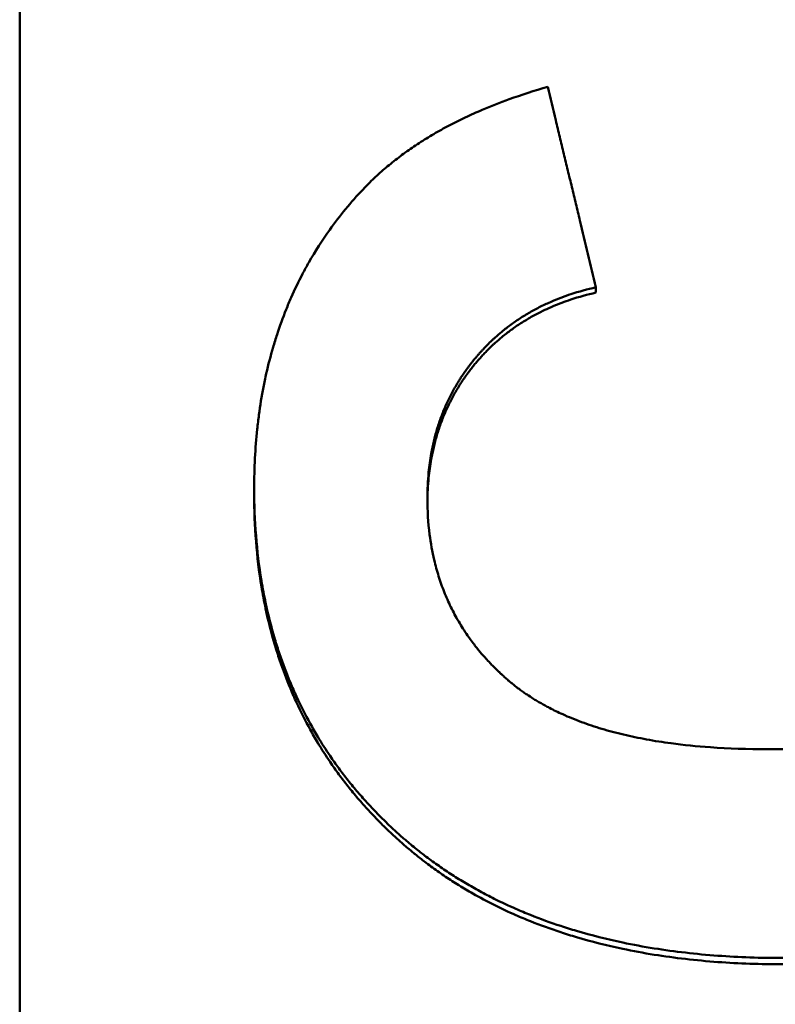
# Model space of a CAD drawing. Units: millimetres. Extents: x 0 to 2100, y 0 to 1485.
# Drawn here: x 1014 to 1022, y 595 to 605 of the extents above; entities that cross this region are included whole.
import ezdxf

# ---------------------------------------------------------------- set-up
doc = ezdxf.new("R2010")
doc.units = ezdxf.units.MM
doc.layers.add('AM_0', color=7, linetype='Continuous', lineweight=50)

msp = doc.modelspace()

# ---------------------------------------------------------------- linework, layer by layer
at = {"layer": 'AM_0'}
for p, q in [((1013.9957, 581.553), (1013.9957, 695.4947)), ((1019.7274, 602.0261), (1019.7274, 602.0792)), ((1016.328, 600.0229), (1016.328, 600.0789))]:
    msp.add_line(p, q, dxfattribs=at)
for points, knots in [([(1017.4104, 603.0528), (1017.4459, 603.0904), (1017.4828, 603.1273), (1017.5209, 603.1633), (1017.5591, 603.1994), (1017.5985, 603.2347), (1017.6392, 603.2692), (1017.6596, 603.2864), (1017.6803, 603.3035), (1017.7013, 603.3204), (1017.7433, 603.3541), (1017.7866, 603.3871), (1017.8312, 603.4192), (1017.8535, 603.4353), (1017.8761, 603.4512), (1017.899, 603.4669), (1017.9449, 603.4984), (1017.992, 603.529), (1018.0405, 603.5589), (1018.0647, 603.5738), (1018.0893, 603.5885), (1018.1141, 603.6031), (1018.1639, 603.6322), (1018.2149, 603.6605), (1018.2672, 603.688), (1018.2934, 603.7018), (1018.3198, 603.7154), (1018.3466, 603.7287), (1018.4002, 603.7555), (1018.4551, 603.7815), (1018.5113, 603.8067), (1018.5394, 603.8193), (1018.5678, 603.8317), (1018.5965, 603.8439), (1018.6827, 603.8806), (1018.7718, 603.9155), (1018.8638, 603.9487), (1018.9865, 603.9929), (1019.1143, 604.0341), (1019.2472, 604.0721)], [0, 0, 0, 0, 0.083333, 0.083333, 0.083333, 0.166667, 0.166667, 0.166667, 0.208333, 0.208333, 0.208333, 0.291667, 0.291667, 0.291667, 0.333333, 0.333333, 0.333333, 0.416667, 0.416667, 0.416667, 0.458333, 0.458333, 0.458333, 0.541667, 0.541667, 0.541667, 0.583333, 0.583333, 0.583333, 0.666667, 0.666667, 0.666667, 0.708333, 0.708333, 0.708333, 0.833333, 0.833333, 0.833333, 1, 1, 1, 1]), ([(1019.2472, 604.0721), (1019.2739, 603.9614), (1019.3006, 603.8507), (1019.3273, 603.7399), (1019.3339, 603.7123), (1019.3406, 603.6846), (1019.3473, 603.6569), (1019.3606, 603.6015), (1019.374, 603.5462), (1019.3873, 603.4908), (1019.394, 603.4631), (1019.4006, 603.4355), (1019.4073, 603.4078), (1019.4206, 603.3524), (1019.434, 603.2971), (1019.4473, 603.2417), (1019.454, 603.214), (1019.4607, 603.1864), (1019.4673, 603.1587), (1019.4807, 603.1033), (1019.494, 603.048), (1019.5073, 602.9926), (1019.514, 602.9649), (1019.5207, 602.9372), (1019.5273, 602.9096), (1019.5407, 602.8542), (1019.554, 602.7989), (1019.5674, 602.7435), (1019.6207, 602.5221), (1019.6741, 602.3006), (1019.7274, 602.0792)], [0, 0, 0, 0, 0.0342312, 0.0342312, 0.0342312, 0.042789, 0.042789, 0.042789, 0.0599046, 0.0599046, 0.0599046, 0.0684624, 0.0684624, 0.0684624, 0.085578, 0.085578, 0.085578, 0.0941358, 0.0941358, 0.0941358, 0.1112514, 0.1112514, 0.1112514, 0.1198092, 0.1198092, 0.1198092, 0.1369248, 0.1369248, 0.1369248, 0.2053872, 0.2053872, 0.2053872, 0.2053872]), ([(1016.328, 600.0789), (1016.328, 600.1803), (1016.3305, 600.2801), (1016.3355, 600.3784), (1016.3406, 600.4767), (1016.3481, 600.5734), (1016.3581, 600.6685), (1016.3631, 600.7161), (1016.3687, 600.7633), (1016.375, 600.8101), (1016.3875, 600.9037), (1016.4026, 600.9957), (1016.4201, 601.0861), (1016.4289, 601.1313), (1016.4383, 601.1762), (1016.4483, 601.2206), (1016.4683, 601.3095), (1016.4909, 601.3968), (1016.5159, 601.4825), (1016.5285, 601.5254), (1016.5416, 601.5679), (1016.5554, 601.61), (1016.583, 601.6941), (1016.613, 601.7767), (1016.6456, 601.8578), (1016.6619, 601.8983), (1016.6788, 601.9384), (1016.6963, 601.9782), (1016.7314, 602.0577), (1016.769, 602.1356), (1016.8091, 602.2119), (1016.8291, 602.2501), (1016.8498, 602.2879), (1016.8711, 602.3252), (1016.935, 602.4374), (1017.0045, 602.5461), (1017.0796, 602.6512), (1017.1799, 602.7913), (1017.2901, 602.9252), (1017.4104, 603.0528)], [0, 0, 0, 0, 0.083333, 0.083333, 0.083333, 0.166667, 0.166667, 0.166667, 0.208333, 0.208333, 0.208333, 0.291667, 0.291667, 0.291667, 0.333333, 0.333333, 0.333333, 0.416667, 0.416667, 0.416667, 0.458333, 0.458333, 0.458333, 0.541667, 0.541667, 0.541667, 0.583333, 0.583333, 0.583333, 0.666667, 0.666667, 0.666667, 0.708333, 0.708333, 0.708333, 0.833333, 0.833333, 0.833333, 1, 1, 1, 1]), ([(1019.7274, 602.0792), (1019.641, 602.0598), (1019.5577, 602.0368), (1019.4774, 602.0101), (1019.4171, 601.9902), (1019.3586, 601.9682), (1019.3018, 601.9442), (1019.2829, 601.9362), (1019.2641, 601.9279), (1019.2455, 601.9195), (1019.2084, 601.9026), (1019.1721, 601.8848), (1019.1365, 601.8661), (1019.1187, 601.8567), (1019.101, 601.8472), (1019.0836, 601.8374), (1019.0488, 601.8178), (1019.0147, 601.7973), (1018.9814, 601.7759), (1018.9647, 601.7652), (1018.9482, 601.7543), (1018.9319, 601.7431), (1018.8994, 601.7208), (1018.8676, 601.6977), (1018.8365, 601.6736), (1018.821, 601.6615), (1018.8056, 601.6493), (1018.7905, 601.6368), (1018.7678, 601.618), (1018.7455, 601.5988), (1018.7236, 601.579), (1018.7163, 601.5725), (1018.7091, 601.5658), (1018.7019, 601.5591), (1018.6875, 601.5457), (1018.6733, 601.5321), (1018.6593, 601.5183), (1018.6523, 601.5114), (1018.6453, 601.5044), (1018.6384, 601.4974), (1018.6281, 601.4868), (1018.6178, 601.4761), (1018.6076, 601.4653), (1018.6043, 601.4617), (1018.6009, 601.4581), (1018.5975, 601.4545), (1018.5908, 601.4472), (1018.5841, 601.4399), (1018.5775, 601.4326), (1018.5742, 601.4289), (1018.5709, 601.4252), (1018.5676, 601.4215), (1018.561, 601.414), (1018.5545, 601.4066), (1018.548, 601.399), (1018.5448, 601.3952), (1018.5416, 601.3915), (1018.5383, 601.3877), (1018.5335, 601.382), (1018.5287, 601.3762), (1018.5239, 601.3705), (1018.5192, 601.3647), (1018.5144, 601.3589), (1018.5097, 601.3531), (1018.5081, 601.3512), (1018.5066, 601.3492), (1018.505, 601.3473), (1018.5018, 601.3434), (1018.4987, 601.3395), (1018.4956, 601.3356), (1018.4941, 601.3336), (1018.4925, 601.3317), (1018.491, 601.3297), (1018.4879, 601.3258), (1018.4848, 601.3218), (1018.4817, 601.3179), (1018.4802, 601.3159), (1018.4787, 601.3139), (1018.4772, 601.312), (1018.4726, 601.306), (1018.4681, 601.3001), (1018.4636, 601.2941), (1018.4606, 601.2902), (1018.4576, 601.2862), (1018.4547, 601.2822), (1018.4487, 601.2742), (1018.4429, 601.2662), (1018.4371, 601.2581), (1018.4342, 601.2541), (1018.4313, 601.25), (1018.4285, 601.246), (1018.4227, 601.2379), (1018.4171, 601.2298), (1018.4115, 601.2216), (1018.4087, 601.2175), (1018.4059, 601.2135), (1018.4031, 601.2094), (1018.3948, 601.1971), (1018.3867, 601.1847), (1018.3787, 601.1723), (1018.3734, 601.164), (1018.3681, 601.1556), (1018.3629, 601.1473), (1018.3525, 601.1306), (1018.3423, 601.1137), (1018.3324, 601.0967), (1018.3275, 601.0882), (1018.3226, 601.0797), (1018.3178, 601.0711), (1018.3034, 601.0454), (1018.2895, 601.0194), (1018.2762, 600.9931), (1018.2674, 600.9755), (1018.2588, 600.9578), (1018.2505, 600.94), (1018.2338, 600.9044), (1018.2182, 600.8682), (1018.2036, 600.8315), (1018.1963, 600.8131), (1018.1893, 600.7946), (1018.1825, 600.776), (1018.169, 600.7387), (1018.1565, 600.7009), (1018.1451, 600.6625), (1018.1393, 600.6433), (1018.1339, 600.624), (1018.1287, 600.6046), (1018.1183, 600.5657), (1018.1089, 600.5262), (1018.1006, 600.4862), (1018.0964, 600.4662), (1018.0925, 600.4461), (1018.0888, 600.4258), (1018.0779, 600.365), (1018.0693, 600.3029), (1018.0631, 600.2397), (1018.0548, 600.1553), (1018.0506, 600.0687), (1018.0506, 599.98)], [0, 0, 0, 0, 0.166667, 0.166667, 0.166667, 0.291667, 0.291667, 0.291667, 0.333333, 0.333333, 0.333333, 0.416667, 0.416667, 0.416667, 0.458333, 0.458333, 0.458333, 0.541667, 0.541667, 0.541667, 0.583333, 0.583333, 0.583333, 0.666667, 0.666667, 0.666667, 0.708333, 0.708333, 0.708333, 0.770833, 0.770833, 0.770833, 0.791667, 0.791667, 0.791667, 0.833333, 0.833333, 0.833333, 0.854167, 0.854167, 0.854167, 0.885417, 0.885417, 0.885417, 0.895833, 0.895833, 0.895833, 0.916667, 0.916667, 0.916667, 0.927083, 0.927083, 0.927083, 0.947917, 0.947917, 0.947917, 0.958333, 0.958333, 0.958333, 0.973958, 0.973958, 0.973958, 0.989583, 0.989583, 0.989583, 0.994792, 0.994792, 0.994792, 1.005208, 1.005208, 1.005208, 1.010417, 1.010417, 1.010417, 1.020833, 1.020833, 1.020833, 1.026042, 1.026042, 1.026042, 1.041667, 1.041667, 1.041667, 1.052083, 1.052083, 1.052083, 1.072917, 1.072917, 1.072917, 1.083333, 1.083333, 1.083333, 1.104167, 1.104167, 1.104167, 1.114583, 1.114583, 1.114583, 1.145833, 1.145833, 1.145833, 1.166667, 1.166667, 1.166667, 1.208333, 1.208333, 1.208333, 1.229167, 1.229167, 1.229167, 1.291667, 1.291667, 1.291667, 1.333333, 1.333333, 1.333333, 1.416667, 1.416667, 1.416667, 1.458333, 1.458333, 1.458333, 1.541667, 1.541667, 1.541667, 1.583333, 1.583333, 1.583333, 1.666667, 1.666667, 1.666667, 1.708333, 1.708333, 1.708333, 1.833333, 1.833333, 1.833333, 2, 2, 2, 2]), ([(1019.7274, 602.0261), (1019.641, 602.0067), (1019.5577, 601.9836), (1019.4774, 601.957), (1019.4171, 601.937), (1019.3586, 601.9149), (1019.3018, 601.8909), (1019.245, 601.8669), (1019.1899, 601.8408), (1019.1365, 601.8127), (1019.1187, 601.8033), (1019.101, 601.7938), (1019.0836, 601.7839), (1019.0488, 601.7643), (1019.0147, 601.7438), (1018.9814, 601.7224), (1018.9647, 601.7117), (1018.9482, 601.7007), (1018.9319, 601.6896), (1018.8994, 601.6672), (1018.8676, 601.644), (1018.8365, 601.6199), (1018.821, 601.6078), (1018.8056, 601.5956), (1018.7905, 601.583), (1018.7678, 601.5643), (1018.7455, 601.545), (1018.7236, 601.5252), (1018.7163, 601.5186), (1018.7091, 601.512), (1018.7019, 601.5053), (1018.6803, 601.4852), (1018.6591, 601.4646), (1018.6384, 601.4434), (1018.6281, 601.4329), (1018.6178, 601.4222), (1018.6076, 601.4114), (1018.5975, 601.4005), (1018.5875, 601.3896), (1018.5775, 601.3785), (1018.5742, 601.3748), (1018.5709, 601.3711), (1018.5676, 601.3674), (1018.5577, 601.3563), (1018.548, 601.345), (1018.5383, 601.3336), (1018.5335, 601.3279), (1018.5287, 601.3222), (1018.5239, 601.3164), (1018.5192, 601.3106), (1018.5144, 601.3048), (1018.5097, 601.299), (1018.505, 601.2932), (1018.5003, 601.2873), (1018.4956, 601.2814), (1018.491, 601.2755), (1018.4863, 601.2696), (1018.4817, 601.2637), (1018.4756, 601.2558), (1018.4696, 601.2479), (1018.4636, 601.2399), (1018.4606, 601.2359), (1018.4576, 601.2319), (1018.4547, 601.2279), (1018.4487, 601.2199), (1018.4429, 601.2119), (1018.4371, 601.2038), (1018.4342, 601.1998), (1018.4313, 601.1958), (1018.4285, 601.1917), (1018.4227, 601.1836), (1018.4171, 601.1755), (1018.4115, 601.1673), (1018.4087, 601.1632), (1018.4059, 601.1591), (1018.4031, 601.155), (1018.3948, 601.1427), (1018.3867, 601.1303), (1018.3787, 601.1179), (1018.3734, 601.1096), (1018.3681, 601.1012), (1018.3629, 601.0928), (1018.3525, 601.0761), (1018.3423, 601.0592), (1018.3324, 601.0422), (1018.3275, 601.0337), (1018.3226, 601.0251), (1018.3178, 601.0165), (1018.3034, 600.9908), (1018.2895, 600.9648), (1018.2762, 600.9384), (1018.2674, 600.9208), (1018.2588, 600.9031), (1018.2505, 600.8853), (1018.2338, 600.8496), (1018.2182, 600.8134), (1018.2036, 600.7766), (1018.1963, 600.7582), (1018.1893, 600.7397), (1018.1825, 600.721), (1018.169, 600.6837), (1018.1565, 600.6458), (1018.1451, 600.6074), (1018.1393, 600.5882), (1018.1339, 600.5688), (1018.1287, 600.5494), (1018.1183, 600.5104), (1018.1089, 600.4709), (1018.1006, 600.4308), (1018.0964, 600.4108), (1018.0925, 600.3906), (1018.0888, 600.3703), (1018.0779, 600.3094), (1018.0693, 600.2473), (1018.0631, 600.1839), (1018.0556, 600.1081), (1018.0515, 600.0306), (1018.0507, 599.9514)], [0, 0, 0, 0, 0.166667, 0.166667, 0.166667, 0.291667, 0.291667, 0.291667, 0.416667, 0.416667, 0.416667, 0.458333, 0.458333, 0.458333, 0.541667, 0.541667, 0.541667, 0.583333, 0.583333, 0.583333, 0.666667, 0.666667, 0.666667, 0.708333, 0.708333, 0.708333, 0.770833, 0.770833, 0.770833, 0.791667, 0.791667, 0.791667, 0.854167, 0.854167, 0.854167, 0.885417, 0.885417, 0.885417, 0.916667, 0.916667, 0.916667, 0.927083, 0.927083, 0.927083, 0.958333, 0.958333, 0.958333, 0.973958, 0.973958, 0.973958, 0.989583, 0.989583, 0.989583, 1.005208, 1.005208, 1.005208, 1.020833, 1.020833, 1.020833, 1.041667, 1.041667, 1.041667, 1.052083, 1.052083, 1.052083, 1.072917, 1.072917, 1.072917, 1.083333, 1.083333, 1.083333, 1.104167, 1.104167, 1.104167, 1.114583, 1.114583, 1.114583, 1.145833, 1.145833, 1.145833, 1.166667, 1.166667, 1.166667, 1.208333, 1.208333, 1.208333, 1.229167, 1.229167, 1.229167, 1.291667, 1.291667, 1.291667, 1.333333, 1.333333, 1.333333, 1.416667, 1.416667, 1.416667, 1.458333, 1.458333, 1.458333, 1.541667, 1.541667, 1.541667, 1.583333, 1.583333, 1.583333, 1.666667, 1.666667, 1.666667, 1.708333, 1.708333, 1.708333, 1.833333, 1.833333, 1.833333, 1.982782, 1.982782, 1.982782, 1.982782]), ([(1021.5872, 595.4095), (1021.365, 595.4095), (1021.1494, 595.4171), (1020.9404, 595.4323), (1020.7219, 595.4483), (1020.5107, 595.4725), (1020.3067, 595.5051), (1020.2003, 595.5221), (1020.0958, 595.5414), (1019.9933, 595.5629), (1019.8349, 595.5962), (1019.6813, 595.6349), (1019.5324, 595.679), (1019.4799, 595.6946), (1019.4279, 595.7108), (1019.3766, 595.7277), (1019.2739, 595.7615), (1019.1735, 595.798), (1019.0755, 595.8372), (1019.0265, 595.8568), (1018.9781, 595.8771), (1018.9303, 595.898), (1018.8573, 595.93), (1018.7858, 595.9635), (1018.7155, 595.9986), (1018.6913, 596.0107), (1018.6673, 596.0229), (1018.6435, 596.0354), (1018.5957, 596.0603), (1018.5487, 596.086), (1018.5022, 596.1124), (1018.479, 596.1256), (1018.456, 596.1389), (1018.4331, 596.1525), (1018.3873, 596.1797), (1018.3422, 596.2076), (1018.2977, 596.2362), (1018.2754, 596.2505), (1018.2534, 596.265), (1018.2315, 596.2797), (1018.1876, 596.3091), (1018.1444, 596.3392), (1018.1019, 596.37), (1018.0806, 596.3855), (1018.0595, 596.4011), (1018.0386, 596.4169), (1018.0072, 596.4406), (1017.9761, 596.4647), (1017.9454, 596.4893), (1017.9352, 596.4975), (1017.925, 596.5057), (1017.9149, 596.514), (1017.8946, 596.5305), (1017.8744, 596.5472), (1017.8545, 596.5642), (1017.8445, 596.5726), (1017.8345, 596.5811), (1017.8246, 596.5897), (1017.8098, 596.6025), (1017.795, 596.6154), (1017.7803, 596.6285), (1017.7754, 596.6328), (1017.7705, 596.6372), (1017.7657, 596.6415), (1017.7559, 596.6503), (1017.7462, 596.6591), (1017.7366, 596.6679), (1017.7317, 596.6723), (1017.7269, 596.6767), (1017.7221, 596.6812), (1017.7125, 596.6901), (1017.7029, 596.699), (1017.6934, 596.7079), (1017.6886, 596.7124), (1017.6839, 596.7169), (1017.6791, 596.7214), (1017.6696, 596.7304), (1017.6602, 596.7394), (1017.6508, 596.7484), (1017.6461, 596.753), (1017.6414, 596.7575), (1017.6368, 596.762), (1017.6228, 596.7756), (1017.6089, 596.7893), (1017.5951, 596.803), (1017.5859, 596.8122), (1017.5768, 596.8214), (1017.5677, 596.8306), (1017.5496, 596.8491), (1017.5316, 596.8676), (1017.5138, 596.8863), (1017.505, 596.8956), (1017.4961, 596.905), (1017.4873, 596.9144), (1017.461, 596.9426), (1017.4351, 596.971), (1017.4097, 596.9997), (1017.3927, 597.0189), (1017.3759, 597.0381), (1017.3594, 597.0575), (1017.3262, 597.0963), (1017.2939, 597.1355), (1017.2623, 597.1752), (1017.2466, 597.1951), (1017.231, 597.215), (1017.2156, 597.2351), (1017.1849, 597.2753), (1017.155, 597.3159), (1017.1258, 597.357), (1017.1113, 597.3776), (1017.0969, 597.3983), (1017.0827, 597.4191), (1017.0402, 597.4815), (1016.9995, 597.5449), (1016.9606, 597.6094), (1016.9346, 597.6524), (1016.9095, 597.6959), (1016.8851, 597.7398), (1016.8364, 597.8277), (1016.7909, 597.9174), (1016.7486, 598.0091), (1016.7274, 598.0549), (1016.7071, 598.1012), (1016.6875, 598.148), (1016.6484, 598.2415), (1016.6124, 598.3369), (1016.5797, 598.4342), (1016.5633, 598.4829), (1016.5478, 598.532), (1016.533, 598.5816), (1016.4979, 598.6994), (1016.4673, 598.8198), (1016.4413, 598.943), (1016.4262, 599.0142), (1016.4126, 599.0864), (1016.4005, 599.1594), (1016.3763, 599.3056), (1016.3582, 599.4552), (1016.3461, 599.6085), (1016.3341, 599.7617), (1016.328, 599.9185), (1016.328, 600.0789)], [0, 0, 0, 0, 0.133333, 0.133333, 0.133333, 0.272766, 0.272766, 0.272766, 0.345532, 0.345532, 0.345532, 0.457951, 0.457951, 0.457951, 0.497603, 0.497603, 0.497603, 0.576909, 0.576909, 0.576909, 0.616562, 0.616562, 0.616562, 0.677048, 0.677048, 0.677048, 0.697881, 0.697881, 0.697881, 0.739548, 0.739548, 0.739548, 0.760381, 0.760381, 0.760381, 0.802048, 0.802048, 0.802048, 0.822881, 0.822881, 0.822881, 0.864548, 0.864548, 0.864548, 0.885381, 0.885381, 0.885381, 0.916631, 0.916631, 0.916631, 0.927048, 0.927048, 0.927048, 0.947881, 0.947881, 0.947881, 0.958298, 0.958298, 0.958298, 0.973923, 0.973923, 0.973923, 0.979131, 0.979131, 0.979131, 0.989548, 0.989548, 0.989548, 0.994756, 0.994756, 0.994756, 1.005173, 1.005173, 1.005173, 1.010381, 1.010381, 1.010381, 1.020798, 1.020798, 1.020798, 1.026006, 1.026006, 1.026006, 1.041631, 1.041631, 1.041631, 1.052048, 1.052048, 1.052048, 1.072881, 1.072881, 1.072881, 1.083298, 1.083298, 1.083298, 1.114548, 1.114548, 1.114548, 1.135381, 1.135381, 1.135381, 1.177048, 1.177048, 1.177048, 1.197881, 1.197881, 1.197881, 1.239548, 1.239548, 1.239548, 1.260381, 1.260381, 1.260381, 1.322881, 1.322881, 1.322881, 1.364548, 1.364548, 1.364548, 1.447881, 1.447881, 1.447881, 1.489548, 1.489548, 1.489548, 1.572881, 1.572881, 1.572881, 1.614548, 1.614548, 1.614548, 1.713512, 1.713512, 1.713512, 1.77081, 1.77081, 1.77081, 1.885405, 1.885405, 1.885405, 2, 2, 2, 2]), ([(1021.5872, 595.3467), (1021.365, 595.3467), (1021.1494, 595.3543), (1020.9404, 595.3696), (1020.7219, 595.3855), (1020.5107, 595.4098), (1020.3067, 595.4424), (1020.2003, 595.4595), (1020.0958, 595.4788), (1019.9933, 595.5004), (1019.8349, 595.5337), (1019.6813, 595.5724), (1019.5324, 595.6166), (1019.4799, 595.6322), (1019.4279, 595.6484), (1019.3766, 595.6654), (1019.2739, 595.6992), (1019.1735, 595.7358), (1019.0755, 595.775), (1019.0265, 595.7947), (1018.9781, 595.815), (1018.9303, 595.8359), (1018.8573, 595.8679), (1018.7858, 595.9015), (1018.7155, 595.9366), (1018.643, 595.973), (1018.5719, 596.0109), (1018.5022, 596.0506), (1018.479, 596.0638), (1018.456, 596.0772), (1018.4331, 596.0908), (1018.3873, 596.118), (1018.3422, 596.1459), (1018.2977, 596.1746), (1018.2754, 596.1889), (1018.2534, 596.2035), (1018.2315, 596.2182), (1018.1876, 596.2476), (1018.1444, 596.2778), (1018.1019, 596.3087), (1018.0806, 596.3241), (1018.0595, 596.3398), (1018.0386, 596.3556), (1018.0072, 596.3793), (1017.9761, 596.4035), (1017.9454, 596.4281), (1017.9352, 596.4362), (1017.925, 596.4445), (1017.9149, 596.4528), (1017.8946, 596.4693), (1017.8744, 596.4861), (1017.8545, 596.503), (1017.8445, 596.5115), (1017.8345, 596.52), (1017.8246, 596.5286), (1017.8048, 596.5457), (1017.7852, 596.563), (1017.7657, 596.5806), (1017.7559, 596.5893), (1017.7462, 596.5981), (1017.7366, 596.6069), (1017.7221, 596.6202), (1017.7077, 596.6336), (1017.6934, 596.647), (1017.6886, 596.6515), (1017.6839, 596.656), (1017.6791, 596.6605), (1017.6696, 596.6695), (1017.6602, 596.6785), (1017.6508, 596.6876), (1017.6461, 596.6921), (1017.6414, 596.6967), (1017.6368, 596.7012), (1017.6228, 596.7148), (1017.6089, 596.7285), (1017.5951, 596.7423), (1017.5859, 596.7515), (1017.5768, 596.7607), (1017.5677, 596.7699), (1017.5496, 596.7884), (1017.5316, 596.8069), (1017.5138, 596.8256), (1017.505, 596.835), (1017.4961, 596.8444), (1017.4873, 596.8538), (1017.461, 596.882), (1017.4351, 596.9105), (1017.4097, 596.9393), (1017.3927, 596.9584), (1017.3759, 596.9777), (1017.3594, 596.9971), (1017.3262, 597.0359), (1017.2939, 597.0752), (1017.2623, 597.115), (1017.2466, 597.1349), (1017.231, 597.1549), (1017.2156, 597.175), (1017.1849, 597.2152), (1017.155, 597.2559), (1017.1258, 597.2971), (1017.1113, 597.3177), (1017.0969, 597.3384), (1017.0827, 597.3592), (1017.0402, 597.4217), (1016.9995, 597.4852), (1016.9606, 597.5498), (1016.9346, 597.5929), (1016.9095, 597.6364), (1016.8851, 597.6804), (1016.8364, 597.7684), (1016.7909, 597.8583), (1016.7486, 597.9501), (1016.7274, 597.996), (1016.7071, 598.0423), (1016.6875, 598.0892), (1016.6484, 598.1829), (1016.6124, 598.2784), (1016.5797, 598.3759), (1016.5633, 598.4246), (1016.5478, 598.4738), (1016.533, 598.5234), (1016.4979, 598.6414), (1016.4673, 598.762), (1016.4413, 598.8853), (1016.4262, 598.9567), (1016.4126, 599.029), (1016.4005, 599.1021), (1016.3763, 599.2484), (1016.3582, 599.3983), (1016.3461, 599.5518), (1016.3341, 599.7053), (1016.328, 599.8623), (1016.328, 600.0229)], [0, 0, 0, 0, 0.133333, 0.133333, 0.133333, 0.272766, 0.272766, 0.272766, 0.345532, 0.345532, 0.345532, 0.457951, 0.457951, 0.457951, 0.497603, 0.497603, 0.497603, 0.576909, 0.576909, 0.576909, 0.616562, 0.616562, 0.616562, 0.677048, 0.677048, 0.677048, 0.739548, 0.739548, 0.739548, 0.760381, 0.760381, 0.760381, 0.802048, 0.802048, 0.802048, 0.822881, 0.822881, 0.822881, 0.864548, 0.864548, 0.864548, 0.885381, 0.885381, 0.885381, 0.916631, 0.916631, 0.916631, 0.927048, 0.927048, 0.927048, 0.947881, 0.947881, 0.947881, 0.958298, 0.958298, 0.958298, 0.979131, 0.979131, 0.979131, 0.989548, 0.989548, 0.989548, 1.005173, 1.005173, 1.005173, 1.010381, 1.010381, 1.010381, 1.020798, 1.020798, 1.020798, 1.026006, 1.026006, 1.026006, 1.041631, 1.041631, 1.041631, 1.052048, 1.052048, 1.052048, 1.072881, 1.072881, 1.072881, 1.083298, 1.083298, 1.083298, 1.114548, 1.114548, 1.114548, 1.135381, 1.135381, 1.135381, 1.177048, 1.177048, 1.177048, 1.197881, 1.197881, 1.197881, 1.239548, 1.239548, 1.239548, 1.260381, 1.260381, 1.260381, 1.322881, 1.322881, 1.322881, 1.364548, 1.364548, 1.364548, 1.447881, 1.447881, 1.447881, 1.489548, 1.489548, 1.489548, 1.572881, 1.572881, 1.572881, 1.614548, 1.614548, 1.614548, 1.713512, 1.713512, 1.713512, 1.77081, 1.77081, 1.77081, 1.885405, 1.885405, 1.885405, 2, 2, 2, 2]), ([(1018.0506, 599.98), (1018.0506, 599.8566), (1018.058, 599.7371), (1018.0727, 599.6215), (1018.0838, 599.5348), (1018.099, 599.4502), (1018.1184, 599.3679), (1018.1248, 599.3404), (1018.1317, 599.3132), (1018.1391, 599.2862), (1018.1538, 599.2323), (1018.1704, 599.1793), (1018.1889, 599.1273), (1018.1981, 599.1013), (1018.2078, 599.0755), (1018.2179, 599.05), (1018.2382, 598.999), (1018.2603, 598.9489), (1018.2843, 598.8998), (1018.2963, 598.8753), (1018.3087, 598.851), (1018.3216, 598.8269), (1018.3474, 598.7788), (1018.3751, 598.7316), (1018.4046, 598.6854), (1018.4193, 598.6623), (1018.4346, 598.6395), (1018.4502, 598.6168), (1018.4737, 598.5829), (1018.4983, 598.5496), (1018.5239, 598.5167), (1018.5324, 598.5058), (1018.541, 598.4949), (1018.5498, 598.4841), (1018.5673, 598.4624), (1018.5853, 598.441), (1018.6037, 598.4199), (1018.6129, 598.4093), (1018.6223, 598.3988), (1018.6317, 598.3883), (1018.6459, 598.3726), (1018.6603, 598.3571), (1018.675, 598.3417), (1018.6799, 598.3365), (1018.6848, 598.3314), (1018.6898, 598.3263), (1018.6997, 598.3161), (1018.7097, 598.3059), (1018.7199, 598.2958), (1018.7249, 598.2908), (1018.73, 598.2857), (1018.7352, 598.2807), (1018.7429, 598.2732), (1018.7506, 598.2657), (1018.7584, 598.2582), (1018.761, 598.2557), (1018.7637, 598.2533), (1018.7663, 598.2508), (1018.7715, 598.2458), (1018.7768, 598.2409), (1018.7821, 598.236), (1018.7847, 598.2335), (1018.7874, 598.231), (1018.7901, 598.2286), (1018.7954, 598.2237), (1018.8008, 598.2188), (1018.8061, 598.2139), (1018.8088, 598.2115), (1018.8115, 598.209), (1018.8142, 598.2066), (1018.8197, 598.2017), (1018.8251, 598.1969), (1018.8306, 598.192), (1018.8333, 598.1896), (1018.8361, 598.1872), (1018.8388, 598.1848), (1018.8443, 598.18), (1018.8498, 598.1752), (1018.8554, 598.1704), (1018.8582, 598.168), (1018.861, 598.1656), (1018.8638, 598.1632), (1018.8694, 598.1585), (1018.875, 598.1537), (1018.8807, 598.149), (1018.8835, 598.1467), (1018.8864, 598.1443), (1018.8892, 598.142), (1018.895, 598.1373), (1018.9007, 598.1327), (1018.9065, 598.128), (1018.9094, 598.1257), (1018.9123, 598.1234), (1018.9152, 598.1211), (1018.921, 598.1165), (1018.9269, 598.1119), (1018.9328, 598.1074), (1018.9357, 598.1051), (1018.9387, 598.1028), (1018.9416, 598.1005), (1018.9505, 598.0937), (1018.9595, 598.087), (1018.9685, 598.0803), (1018.9746, 598.0759), (1018.9806, 598.0714), (1018.9867, 598.067), (1018.999, 598.0582), (1019.0113, 598.0495), (1019.0238, 598.0409), (1019.0301, 598.0366), (1019.0364, 598.0323), (1019.0427, 598.0281), (1019.0616, 598.0153), (1019.0809, 598.0027), (1019.1006, 597.9904), (1019.1136, 597.9822), (1019.1269, 597.9741), (1019.1402, 597.9661), (1019.1669, 597.9501), (1019.1943, 597.9345), (1019.2221, 597.9192), (1019.2361, 597.9116), (1019.2502, 597.9041), (1019.2644, 597.8967), (1019.3071, 597.8745), (1019.351, 597.8532), (1019.3963, 597.8327), (1019.4265, 597.8191), (1019.4573, 597.8059), (1019.4886, 597.7931), (1019.5513, 597.7675), (1019.6162, 597.7434), (1019.6835, 597.721), (1019.7172, 597.7098), (1019.7514, 597.699), (1019.7862, 597.6886), (1019.8557, 597.6677), (1019.9276, 597.6485), (1020.0018, 597.6309), (1020.0389, 597.6221), (1020.0766, 597.6137), (1020.1148, 597.6057), (1020.1913, 597.5896), (1020.2701, 597.5752), (1020.3512, 597.5624), (1020.3917, 597.556), (1020.4328, 597.55), (1020.4745, 597.5444), (1020.5996, 597.5276), (1020.7299, 597.5144), (1020.8653, 597.5047), (1021.0459, 597.4919), (1021.2357, 597.4855), (1021.4347, 597.4855)], [0, 0, 0, 0, 0.166667, 0.166667, 0.166667, 0.291667, 0.291667, 0.291667, 0.333333, 0.333333, 0.333333, 0.416667, 0.416667, 0.416667, 0.458333, 0.458333, 0.458333, 0.541667, 0.541667, 0.541667, 0.583333, 0.583333, 0.583333, 0.666667, 0.666667, 0.666667, 0.708333, 0.708333, 0.708333, 0.770833, 0.770833, 0.770833, 0.791667, 0.791667, 0.791667, 0.833333, 0.833333, 0.833333, 0.854167, 0.854167, 0.854167, 0.885417, 0.885417, 0.885417, 0.895833, 0.895833, 0.895833, 0.916667, 0.916667, 0.916667, 0.927083, 0.927083, 0.927083, 0.942708, 0.942708, 0.942708, 0.947917, 0.947917, 0.947917, 0.958333, 0.958333, 0.958333, 0.963542, 0.963542, 0.963542, 0.973958, 0.973958, 0.973958, 0.979167, 0.979167, 0.979167, 0.989583, 0.989583, 0.989583, 0.994792, 0.994792, 0.994792, 1.005208, 1.005208, 1.005208, 1.010417, 1.010417, 1.010417, 1.020833, 1.020833, 1.020833, 1.026042, 1.026042, 1.026042, 1.036458, 1.036458, 1.036458, 1.041667, 1.041667, 1.041667, 1.052083, 1.052083, 1.052083, 1.057292, 1.057292, 1.057292, 1.072917, 1.072917, 1.072917, 1.083333, 1.083333, 1.083333, 1.104167, 1.104167, 1.104167, 1.114583, 1.114583, 1.114583, 1.145833, 1.145833, 1.145833, 1.166667, 1.166667, 1.166667, 1.208333, 1.208333, 1.208333, 1.229167, 1.229167, 1.229167, 1.291667, 1.291667, 1.291667, 1.333333, 1.333333, 1.333333, 1.416667, 1.416667, 1.416667, 1.458333, 1.458333, 1.458333, 1.541667, 1.541667, 1.541667, 1.583333, 1.583333, 1.583333, 1.666667, 1.666667, 1.666667, 1.708333, 1.708333, 1.708333, 1.833333, 1.833333, 1.833333, 2, 2, 2, 2]), ([(1021.4347, 597.4855), (1021.6456, 597.4855), (1021.8464, 597.4918), (1022.037, 597.5044), (1022.1799, 597.5139), (1022.3172, 597.5269), (1022.4488, 597.5434), (1022.4926, 597.5489), (1022.5359, 597.5548), (1022.5785, 597.5611), (1022.6636, 597.5737), (1022.7463, 597.5879), (1022.8264, 597.6037), (1022.8665, 597.6116), (1022.9059, 597.6198), (1022.9447, 597.6285), (1023.0223, 597.6458), (1023.0973, 597.6647), (1023.1699, 597.6852), (1023.2061, 597.6955), (1023.2417, 597.7061), (1023.2767, 597.7171), (1023.3467, 597.7392), (1023.4142, 597.7628), (1023.4791, 597.788), (1023.5116, 597.8006), (1023.5434, 597.8136), (1023.5746, 597.827), (1023.6214, 597.8471), (1023.6668, 597.8681), (1023.7107, 597.8899), (1023.7254, 597.8972), (1023.7399, 597.9046), (1023.7542, 597.9121), (1023.7829, 597.9271), (1023.8109, 597.9424), (1023.8383, 597.9582), (1023.852, 597.9661), (1023.8655, 597.974), (1023.8789, 597.9821), (1023.899, 597.9942), (1023.9187, 598.0066), (1023.9381, 598.0191), (1023.9445, 598.0233), (1023.951, 598.0275), (1023.9573, 598.0317), (1023.9701, 598.0402), (1023.9827, 598.0488), (1023.9951, 598.0574), (1024.0013, 598.0618), (1024.0075, 598.0661), (1024.0136, 598.0705), (1024.0228, 598.0771), (1024.032, 598.0837), (1024.041, 598.0904), (1024.044, 598.0926), (1024.047, 598.0949), (1024.05, 598.0971), (1024.056, 598.1016), (1024.0619, 598.1061), (1024.0678, 598.1106), (1024.0708, 598.1129), (1024.0737, 598.1152), (1024.0766, 598.1174), (1024.0825, 598.122), (1024.0883, 598.1266), (1024.0941, 598.1312), (1024.097, 598.1335), (1024.0999, 598.1358), (1024.1027, 598.1381), (1024.1085, 598.1427), (1024.1142, 598.1474), (1024.1199, 598.152), (1024.1227, 598.1544), (1024.1255, 598.1567), (1024.1283, 598.1591), (1024.1339, 598.1638), (1024.1395, 598.1685), (1024.1451, 598.1733), (1024.1479, 598.1756), (1024.1506, 598.178), (1024.1534, 598.1804), (1024.1589, 598.1851), (1024.1644, 598.1899), (1024.1699, 598.1947), (1024.1726, 598.1971), (1024.1753, 598.1995), (1024.1781, 598.2019), (1024.1835, 598.2067), (1024.1889, 598.2115), (1024.1943, 598.2163), (1024.197, 598.2187), (1024.1997, 598.2212), (1024.2023, 598.2236), (1024.2077, 598.2284), (1024.213, 598.2333), (1024.2183, 598.2382), (1024.2209, 598.2406), (1024.2236, 598.243), (1024.2262, 598.2455), (1024.2341, 598.2528), (1024.2419, 598.2602), (1024.2497, 598.2676), (1024.2549, 598.2725), (1024.26, 598.2775), (1024.2652, 598.2824), (1024.2754, 598.2923), (1024.2855, 598.3023), (1024.2955, 598.3124), (1024.3005, 598.3174), (1024.3055, 598.3224), (1024.3104, 598.3275), (1024.3253, 598.3426), (1024.3398, 598.3579), (1024.3542, 598.3733), (1024.3637, 598.3836), (1024.3731, 598.3939), (1024.3824, 598.4043), (1024.401, 598.4251), (1024.4192, 598.4462), (1024.4369, 598.4674), (1024.4457, 598.4781), (1024.4544, 598.4887), (1024.463, 598.4995), (1024.4803, 598.521), (1024.497, 598.5427), (1024.5133, 598.5647), (1024.5214, 598.5757), (1024.5295, 598.5867), (1024.5374, 598.5978), (1024.5532, 598.62), (1024.5686, 598.6425), (1024.5835, 598.6651), (1024.5909, 598.6765), (1024.5982, 598.6879), (1024.6054, 598.6993), (1024.6271, 598.7337), (1024.6477, 598.7686), (1024.6672, 598.804), (1024.6802, 598.8276), (1024.6928, 598.8515), (1024.7049, 598.8756), (1024.7291, 598.9237), (1024.7514, 598.9729), (1024.7719, 599.0229), (1024.7822, 599.0479), (1024.7919, 599.0732), (1024.8012, 599.0987), (1024.8198, 599.1497), (1024.8366, 599.2017), (1024.8515, 599.2545), (1024.8589, 599.281), (1024.8659, 599.3077), (1024.8724, 599.3346), (1024.892, 599.4153), (1024.9073, 599.4982), (1024.9185, 599.5832), (1024.9334, 599.6965), (1024.9408, 599.8135), (1024.9408, 599.9344)], [0, 0, 0, 0, 0.166667, 0.166667, 0.166667, 0.291667, 0.291667, 0.291667, 0.333333, 0.333333, 0.333333, 0.416667, 0.416667, 0.416667, 0.458333, 0.458333, 0.458333, 0.541667, 0.541667, 0.541667, 0.583333, 0.583333, 0.583333, 0.666667, 0.666667, 0.666667, 0.708333, 0.708333, 0.708333, 0.770833, 0.770833, 0.770833, 0.791667, 0.791667, 0.791667, 0.833333, 0.833333, 0.833333, 0.854167, 0.854167, 0.854167, 0.885417, 0.885417, 0.885417, 0.895833, 0.895833, 0.895833, 0.916667, 0.916667, 0.916667, 0.927083, 0.927083, 0.927083, 0.942708, 0.942708, 0.942708, 0.947917, 0.947917, 0.947917, 0.958333, 0.958333, 0.958333, 0.963542, 0.963542, 0.963542, 0.973958, 0.973958, 0.973958, 0.979167, 0.979167, 0.979167, 0.989583, 0.989583, 0.989583, 0.994792, 0.994792, 0.994792, 1.005208, 1.005208, 1.005208, 1.010417, 1.010417, 1.010417, 1.020833, 1.020833, 1.020833, 1.026042, 1.026042, 1.026042, 1.036458, 1.036458, 1.036458, 1.041667, 1.041667, 1.041667, 1.052083, 1.052083, 1.052083, 1.057292, 1.057292, 1.057292, 1.072917, 1.072917, 1.072917, 1.083333, 1.083333, 1.083333, 1.104167, 1.104167, 1.104167, 1.114583, 1.114583, 1.114583, 1.145833, 1.145833, 1.145833, 1.166667, 1.166667, 1.166667, 1.208333, 1.208333, 1.208333, 1.229167, 1.229167, 1.229167, 1.270833, 1.270833, 1.270833, 1.291667, 1.291667, 1.291667, 1.333333, 1.333333, 1.333333, 1.354167, 1.354167, 1.354167, 1.416667, 1.416667, 1.416667, 1.458333, 1.458333, 1.458333, 1.541667, 1.541667, 1.541667, 1.583333, 1.583333, 1.583333, 1.666667, 1.666667, 1.666667, 1.708333, 1.708333, 1.708333, 1.833333, 1.833333, 1.833333, 2, 2, 2, 2])]:
    msp.add_open_spline(points, degree=3, knots=knots, dxfattribs=at)

doc.saveas('drawing.dxf')
